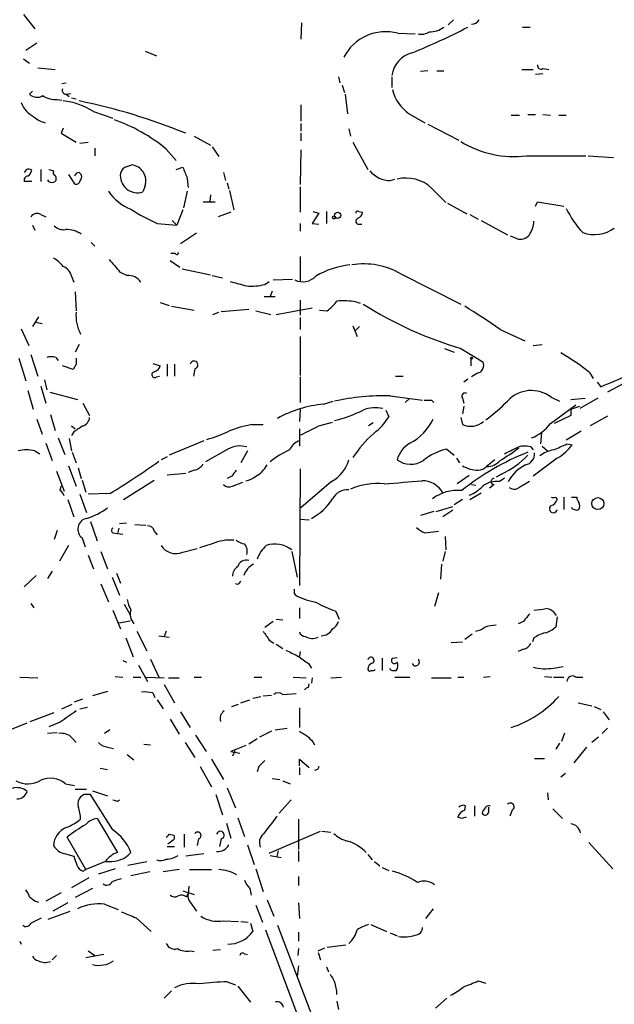
# Model space of a CAD drawing. Extents: x 8 to 1026, y 5 to 883.
# Drawn here: x 83 to 150, y 655 to 766 of the extents above; entities that cross this region are included whole.
import ezdxf

# ---------------------------------------------------------------- set-up
doc = ezdxf.new("R2010")
doc.units = 0
doc.header["$MEASUREMENT"] = 0
doc.layers.add('MAIN', color=5, linetype='CONTINUOUS')

msp = doc.modelspace()

# ---------------------------------------------------------------- linework, layer by layer
at = {"layer": 'MAIN'}
for p, q in [((83.566, 766.4873), (84.836, 764.8786)), ((131.9953, 765.8946), (131.4027, 765.3019)), ((114.8927, 765.5559), (114.808, 763.6933)), ((139.7847, 765.0479), (140.6313, 765.0479)), ((125.73, 764.3706), (127.6773, 764.2859)), ((85.09, 763.2699), (83.82, 762.4233)), ((83.566, 761.4919), (84.2433, 760.9839)), ((97.282, 762.3386), (98.552, 761.8306)), ((85.1747, 760.4759), (87.122, 760.3066)), ((139.7, 760.3066), (140.97, 760.3066)), ((142.0707, 760.3913), (142.748, 760.3066)), ((119.0413, 759.4599), (119.2107, 758.7826)), ((125.0527, 759.4599), (125.0527, 758.2746)), ((129.1167, 760.1373), (128.27, 760.0526)), ((130.1327, 760.1373), (130.8947, 760.1373)), ((142.0707, 759.7986), (141.224, 759.7139)), ((87.884, 758.6979), (88.392, 758.7826)), ((119.4647, 758.5286), (119.7187, 757.6819)), ((84.582, 757.8513), (84.2433, 757.5126)), ((88.392, 757.5126), (88.9, 757.5973)), ((88.392, 757.5126), (88.7307, 757.2586)), ((88.9847, 757.0893), (89.4927, 757.0046)), ((119.8033, 757.5126), (120.0573, 755.3113)), ((87.376, 756.9199), (87.884, 756.8353)), ((114.808, 756.3273), (114.808, 754.4646)), ((91.44, 755.5653), (93.6413, 754.8033)), ((127, 755.3113), (128.778, 754.2953)), ((138.5147, 755.1419), (139.446, 755.1419)), ((140.3773, 755.2266), (141.224, 755.2266)), ((142.0707, 755.2266), (142.9173, 755.1419)), ((143.8487, 755.1419), (144.6953, 755.1419)), ((88.0533, 753.7026), (87.7993, 753.1099)), ((114.808, 754.2106), (114.808, 753.3639)), ((129.1167, 754.1259), (132.588, 752.3479)), ((87.7993, 753.1099), (89.4927, 752.0939)), ((102.7853, 752.7713), (104.648, 751.7553)), ((114.808, 753.1099), (114.808, 752.2633)), ((120.2267, 753.6179), (120.396, 752.7713)), ((89.916, 752.0093), (90.8473, 752.0939)), ((104.8173, 751.5859), (105.5793, 750.4853)), ((120.65, 752.0939), (122.3433, 749.0459)), ((91.6093, 751.4166), (91.6093, 750.5699)), ((99.6527, 751.3319), (100.7533, 750.0619)), ((114.808, 751.2473), (114.7233, 747.3526)), ((140.208, 750.5699), (146.8967, 750.5699)), ((147.1507, 750.5699), (150.0293, 750.4006)), ((95.25, 749.3846), (95.758, 749.5539)), ((100.7533, 749.0459), (101.5153, 749.2999)), ((83.9047, 749.0459), (83.6507, 748.7073)), ((85.5133, 749.0459), (85.5133, 747.6913)), ((87.122, 748.3686), (87.2067, 748.1993)), ((88.646, 748.4533), (89.3233, 747.4373)), ((106.0873, 748.7073), (106.3413, 747.7759)), ((84.4973, 747.6913), (83.6507, 747.6913)), ((97.282, 747.1833), (97.028, 746.5059)), ((102.0233, 748.0299), (102.108, 747.0139)), ((106.5107, 747.5219), (106.68, 746.8446)), ((114.7233, 747.0986), (114.7233, 744.2199)), ((124.8833, 747.7759), (125.3913, 747.9453)), ((102.0233, 746.5906), (101.6, 744.7279)), ((104.648, 746.1673), (104.5633, 745.4053)), ((106.7647, 746.6753), (107.2727, 744.4739)), ((129.54, 746.9293), (131.1487, 745.3206)), ((103.8013, 745.4053), (105.156, 745.4053)), ((131.318, 745.2359), (133.5193, 744.0506)), ((141.224, 744.8973), (141.478, 745.4053)), ((141.478, 745.4053), (144.4413, 744.8973)), ((85.5133, 743.9659), (86.106, 743.7119)), ((101.5153, 744.4739), (100.838, 742.7806)), ((106.934, 744.2199), (105.4947, 743.7119)), ((116.84, 744.1353), (116.078, 742.9499)), ((116.1627, 744.3046), (116.84, 744.1353)), ((117.6867, 744.3046), (117.6867, 742.9499)), ((121.3273, 744.3046), (121.7507, 744.2199)), ((133.858, 743.9659), (134.7893, 743.4579)), ((84.582, 742.7806), (84.836, 742.1879)), ((98.6367, 742.9499), (100.838, 742.7806)), ((100.33, 743.2886), (100.838, 742.7806)), ((114.7233, 742.9499), (114.7233, 742.1033)), ((116.078, 742.9499), (116.84, 742.8653)), ((121.2427, 742.8653), (121.666, 742.8653)), ((135.128, 743.2886), (138.0913, 741.6799)), ((103.0393, 741.8493), (101.2613, 740.6639)), ((139.1073, 741.2566), (138.43, 741.5106)), ((91.186, 740.8333), (91.6093, 740.4099)), ((100.6687, 739.5633), (100.1607, 739.5633)), ((100.076, 738.8013), (101.1767, 738.0393)), ((114.7233, 739.2246), (114.7233, 736.5153)), ((88.9847, 737.0233), (89.2387, 736.3459)), ((94.4033, 737.5313), (95.25, 737.1079)), ((101.4307, 737.8699), (104.648, 737.1926)), ((104.8173, 737.1079), (106.0027, 736.8539)), ((126.0687, 737.2773), (132.842, 733.8906)), ((110.744, 736.0919), (111.252, 736.4306)), ((111.6753, 736.5999), (113.8767, 736.6846)), ((89.408, 735.2453), (89.4927, 733.1286)), ((111.5907, 735.3299), (111.3367, 734.7373)), ((98.9753, 734.0599), (99.9913, 733.7213)), ((110.6593, 734.7373), (111.9293, 734.7373)), ((114.7233, 734.3139), (114.7233, 732.6206)), ((120.9887, 734.1446), (121.4967, 733.9753)), ((100.2453, 733.6366), (102.7853, 733.2133)), ((104.902, 732.7053), (105.5793, 732.9593)), ((105.8333, 733.0439), (108.966, 733.2979)), ((109.728, 733.1286), (111.4213, 732.7053)), ((112.014, 732.7053), (116.078, 733.4673)), ((116.9247, 733.2133), (117.7713, 733.1286)), ((85.2593, 732.4513), (84.582, 731.3506)), ((84.9207, 731.8586), (85.6827, 731.6893)), ((114.7233, 732.3666), (114.7233, 731.0119)), ((83.312, 731.0966), (84.1587, 729.2339)), ((120.65, 731.4353), (121.158, 730.2499)), ((121.412, 731.3506), (120.904, 730.8426)), ((137.2447, 731.0119), (140.0387, 729.7419)), ((89.8313, 729.3186), (89.408, 728.4719)), ((114.7233, 730.2499), (114.7233, 725.8473)), ((140.97, 729.2339), (141.986, 729.3186)), ((84.4127, 728.2179), (85.1747, 725.7626)), ((130.9793, 728.8953), (132.08, 728.4719)), ((132.842, 728.8953), (135.2973, 727.3713)), ((83.058, 727.7946), (83.82, 725.2546)), ((87.2067, 727.8793), (87.4607, 727.5406)), ((89.4927, 727.1173), (89.154, 726.5246)), ((98.1287, 727.2019), (98.9753, 726.9479)), ((99.7373, 727.1173), (99.7373, 725.7626)), ((100.584, 727.1173), (100.584, 725.7626)), ((133.9427, 727.8793), (133.9427, 726.9479)), ((89.154, 726.5246), (87.9687, 726.9479)), ((102.87, 726.6093), (102.7007, 725.7626)), ((134.7047, 726.1013), (134.0273, 725.6779)), ((147.32, 726.1859), (147.7433, 725.5086)), ((155.0247, 727.0326), (149.352, 723.9846)), ((85.9367, 725.3393), (86.1907, 724.2386)), ((98.552, 725.6779), (98.8907, 725.7626)), ((114.7233, 725.6779), (114.7233, 722.7993)), ((125.476, 725.7626), (126.3227, 725.7626)), ((133.604, 725.4239), (133.1807, 725.0853)), ((148.1667, 725.0853), (148.59, 724.5773)), ((84.074, 724.1539), (84.6667, 722.0373)), ((85.5133, 724.6619), (86.106, 722.7146)), ((86.5293, 723.9846), (89.662, 723.1379)), ((90.2547, 722.7146), (91.0167, 721.3599)), ((117.348, 722.6299), (118.4487, 722.9686)), ((124.8833, 723.5613), (128.524, 723.0533)), ((127, 723.2226), (126.5767, 722.7993)), ((129.54, 723.0533), (129.794, 722.7993)), ((133.0113, 723.3073), (133.1807, 722.7146)), ((143.002, 723.3919), (143.9333, 722.9686)), ((145.2033, 723.1379), (146.812, 723.3073)), ((148.2513, 723.3073), (146.2193, 722.1219)), ((114.7233, 722.0373), (114.6387, 720.6826)), ((124.3753, 721.9526), (124.714, 721.1906)), ((133.1807, 722.3759), (133.0113, 721.5293)), ((142.9173, 720.4286), (145.796, 722.5453)), ((145.2033, 722.0373), (146.2193, 722.3759)), ((145.2033, 722.0373), (145.2033, 721.3599)), ((85.09, 720.9366), (85.6827, 719.2433)), ((86.614, 721.4446), (87.122, 719.6666)), ((116.84, 720.1746), (118.364, 720.5979)), ((122.936, 720.5133), (122.428, 720.1746)), ((132.842, 721.1059), (133.0113, 720.3439)), ((145.2033, 721.3599), (143.3407, 720.4286)), ((149.352, 721.2753), (147.4047, 720.1746)), ((88.9847, 720.1746), (89.408, 719.8359)), ((89.2387, 719.4973), (88.9847, 719.0739)), ((109.3047, 720.3439), (110.5747, 720.3439)), ((114.6387, 719.8359), (114.6387, 717.8886)), ((141.9013, 719.4126), (141.8167, 718.1426)), ((146.3887, 719.5819), (144.6953, 718.5659)), ((86.106, 718.2273), (86.7833, 716.2799)), ((87.4607, 718.8199), (88.2227, 716.9573)), ((88.7307, 718.7353), (88.9847, 717.3806)), ((103.886, 718.4813), (99.9913, 716.8726)), ((84.836, 717.3806), (85.4287, 717.0419)), ((89.0693, 717.2113), (89.4927, 716.0259)), ((106.5953, 717.5499), (104.0553, 716.1106)), ((108.7967, 717.3806), (108.0347, 716.0259)), ((131.2333, 717.5499), (132.08, 716.8726)), ((140.716, 717.8039), (140.97, 717.4653)), ((141.986, 717.8886), (142.5787, 717.3806)), ((144.78, 718.1426), (145.3727, 718.0579)), ((99.7373, 716.7033), (99.06, 716.3646)), ((132.334, 716.5339), (132.6727, 716.0259)), ((136.652, 716.3646), (135.7207, 715.6026)), ((143.6793, 716.5339), (140.97, 714.5019)), ((87.2913, 715.0946), (88.138, 712.8086)), ((88.646, 715.6873), (89.4927, 713.4013)), ((89.7467, 715.4333), (90.0853, 714.2479)), ((102.7853, 715.1793), (102.108, 714.9253)), ((114.7233, 715.3486), (114.6387, 702.2253)), ((90.17, 714.0786), (90.5933, 712.7239)), ((94.8267, 711.8773), (98.298, 714.0786)), ((99.7373, 714.6713), (101.854, 714.8406)), ((107.0187, 714.5019), (106.5107, 714.2479)), ((107.1033, 713.4013), (108.2887, 713.8246)), ((118.2793, 713.9093), (114.808, 710.9459)), ((133.7733, 714.5866), (132.4187, 713.6553)), ((137.414, 714.7559), (136.8213, 714.4173)), ((137.16, 713.9093), (137.7527, 714.3326)), ((87.7147, 712.8933), (87.7993, 713.4013)), ((133.858, 711.8773), (135.128, 712.6393)), ((134.0273, 713.5706), (134.5353, 713.4859)), ((136.5673, 713.5706), (136.0593, 713.1473)), ((88.5613, 711.8773), (89.2387, 709.9299)), ((89.916, 712.4699), (90.678, 710.4379)), ((93.3027, 712.5546), (90.8473, 712.4699)), ((133.0113, 711.8773), (132.08, 711.2846)), ((143.51, 712.1313), (143.6793, 711.8773)), ((144.4413, 712.1313), (144.4413, 710.7766)), ((145.288, 712.1313), (145.8807, 712.1313)), ((129.794, 710.5226), (128.27, 710.0993)), ((130.048, 710.5226), (131.9107, 711.1153)), ((131.9107, 710.6919), (130.81, 709.9299)), ((91.1013, 709.4219), (91.8633, 707.2206)), ((114.7233, 709.6759), (115.7393, 709.5913)), ((87.376, 708.4059), (87.0373, 707.3899)), ((94.3187, 708.6599), (94.1493, 708.0673)), ((94.4033, 709.1679), (95.1653, 709.2526)), ((96.0967, 709.0833), (97.3667, 708.9986)), ((98.298, 708.3213), (98.6367, 707.8979)), ((128.778, 708.1519), (130.302, 708.3213)), ((90.17, 707.5593), (90.5087, 706.5433)), ((93.6413, 708.1519), (94.1493, 708.0673)), ((94.1493, 708.0673), (94.742, 707.9826)), ((131.064, 707.7286), (131.1487, 706.2046)), ((88.646, 706.7126), (87.63, 704.9346)), ((92.2867, 706.0353), (93.0487, 704.0879)), ((101.5153, 705.9506), (103.124, 706.3739)), ((104.8173, 706.8819), (103.378, 706.4586)), ((113.792, 706.0353), (114.3847, 703.1566)), ((131.064, 706.0353), (130.81, 704.9346)), ((90.8473, 705.6119), (91.44, 704.0879)), ((86.7833, 703.8339), (86.2753, 702.9873)), ((130.6407, 704.5959), (130.556, 702.9026)), ((85.0053, 703.3259), (83.6507, 702.0559)), ((93.5567, 703.1566), (94.4033, 701.1246)), ((94.0647, 703.5799), (94.488, 702.4793)), ((92.2867, 702.3946), (93.1333, 700.3626)), ((107.696, 702.3099), (107.442, 702.3946)), ((114.046, 701.2939), (114.3, 701.0399)), ((130.302, 701.3786), (129.8787, 699.8546)), ((84.4127, 700.1933), (84.7513, 699.6853)), ((93.6413, 699.4313), (94.488, 697.3146)), ((94.9113, 700.1086), (95.5887, 698.9233)), ((114.6387, 699.6853), (114.6387, 698.4999)), ((118.7027, 699.3466), (119.126, 698.4153)), ((94.3187, 697.9919), (95.5887, 698.2459)), ((112.014, 698.4153), (112.776, 698.3306)), ((143.6793, 698.6693), (143.51, 697.5686)), ((111.6753, 698.1613), (110.744, 697.4839)), ((139.8693, 698.1613), (139.2767, 697.9073)), ((95.0807, 696.2986), (95.9273, 694.1819)), ((96.3507, 697.0606), (97.4513, 694.8593)), ((98.806, 696.5526), (99.9913, 696.3833)), ((99.6527, 697.0606), (99.3987, 696.4679)), ((111.252, 696.0446), (111.76, 695.7059)), ((134.112, 696.7219), (133.2653, 696.1293)), ((141.0547, 696.2986), (140.8853, 695.8753)), ((112.014, 695.6213), (112.776, 695.1133)), ((131.7413, 695.7906), (133.0113, 695.8753)), ((139.8693, 695.0286), (139.2767, 694.7746)), ((97.8747, 693.9279), (98.806, 691.8959)), ((114.7233, 694.7746), (114.6387, 694.2666)), ((123.952, 694.0126), (123.952, 692.6579)), ((125.1373, 694.0126), (125.6453, 694.0973)), ((94.742, 693.7586), (95.1653, 693.5893)), ((96.52, 693.2506), (97.536, 691.3879)), ((115.6547, 693.4199), (115.9933, 692.9119)), ((143.256, 692.9119), (144.3567, 693.0813)), ((83.1427, 691.8959), (85.1747, 691.8113)), ((93.8953, 691.9806), (94.742, 691.8959)), ((95.9273, 691.8959), (96.774, 691.8959)), ((97.3667, 691.8959), (99.3987, 691.8113)), ((99.9067, 691.8113), (101.092, 691.8113)), ((102.7853, 691.8959), (103.632, 691.8959)), ((109.5587, 691.8959), (110.4053, 691.8959)), ((113.9613, 691.8959), (115.4007, 691.8113)), ((116.078, 691.8113), (115.9933, 691.2186)), ((118.1947, 691.8113), (119.38, 691.8959)), ((125.3067, 692.6579), (125.5607, 692.6579)), ((125.3913, 691.8959), (127.0847, 691.8959)), ((129.54, 691.8113), (131.7413, 691.8113)), ((132.5033, 691.8959), (133.1807, 691.8959)), ((135.382, 691.8959), (136.144, 691.9806)), ((142.24, 691.9806), (143.0867, 691.8959)), ((143.256, 691.8959), (144.4413, 691.8959)), ((145.796, 691.8959), (146.558, 691.8959)), ((99.3987, 691.0493), (100.584, 689.0173)), ((115.6547, 690.7106), (115.7393, 691.1339)), ((89.3233, 689.1019), (90.2547, 689.4406)), ((93.0487, 690.2873), (91.3553, 689.7793)), ((98.1287, 690.1179), (98.3827, 689.6099)), ((98.6367, 689.3559), (99.314, 688.3399)), ((108.0347, 689.0173), (109.0507, 689.3559)), ((109.3893, 689.5253), (110.3207, 689.6946)), ((110.5747, 689.7793), (111.506, 689.8639)), ((112.776, 689.9486), (114.3, 690.0333)), ((87.884, 688.3399), (89.0693, 688.8479)), ((89.916, 688.3399), (90.7627, 688.5093)), ((107.0187, 688.5939), (107.7807, 688.8479)), ((114.6387, 688.4246), (114.6387, 686.2233)), ((146.05, 689.0173), (147.574, 688.6786)), ((147.828, 688.5939), (148.59, 688.2553)), ((84.328, 686.9006), (87.0373, 687.9166)), ((100.076, 687.1546), (101.092, 685.4613)), ((101.2613, 688.0013), (102.362, 686.2233)), ((148.844, 688.0013), (149.5213, 687.0699)), ((82.2113, 686.0539), (83.9893, 686.7313)), ((87.7147, 686.8159), (86.4447, 686.3079)), ((111.9293, 685.9693), (113.284, 686.1386)), ((149.352, 686.1386), (148.7593, 685.5459)), ((87.376, 685.6306), (86.2753, 685.5459)), ((89.0693, 685.0379), (89.4927, 684.5299)), ((93.3027, 685.9693), (92.71, 685.5459)), ((102.9547, 685.3766), (104.14, 683.5139)), ((109.8973, 684.9533), (108.966, 684.3606)), ((111.506, 685.7999), (110.1513, 685.1226)), ((144.1873, 684.6993), (144.526, 685.6306)), ((148.336, 685.1226), (147.574, 684.5299)), ((93.0487, 684.0219), (93.726, 683.8526)), ((97.1127, 684.3606), (97.8747, 684.2759)), ((101.7693, 684.5299), (102.87, 682.8366)), ((108.6273, 684.1913), (106.934, 683.5139)), ((116.1627, 684.6146), (116.332, 684.2759)), ((143.9333, 684.4453), (143.51, 683.7679)), ((146.9813, 684.0219), (145.542, 682.2439)), ((95.25, 683.1753), (96.012, 682.5826)), ((106.934, 683.5139), (107.95, 683.3446)), ((107.3573, 683.5986), (107.1033, 683.0059)), ((141.1393, 682.7519), (142.24, 682.7519)), ((92.202, 681.6513), (93.0487, 681.4819)), ((103.4627, 681.8206), (104.7327, 679.5346)), ((104.7327, 682.6673), (106.0873, 680.3813)), ((110.0667, 681.8206), (109.8973, 681.2279)), ((114.6387, 681.9053), (114.6387, 682.6673)), ((114.6387, 682.6673), (115.7393, 681.7359)), ((114.6387, 681.7359), (114.6387, 680.8893)), ((116.6707, 681.4819), (116.332, 681.3973)), ((144.6107, 681.0586), (144.1027, 680.6353)), ((88.3073, 679.8733), (89.3233, 679.7039)), ((106.5107, 679.4499), (107.442, 677.1639)), ((111.5907, 680.4659), (112.4373, 680.3813)), ((112.776, 680.2119), (113.6227, 679.8733)), ((89.408, 679.2806), (90.678, 679.2806)), ((90.424, 678.6879), (90.0007, 678.4339)), ((93.6413, 674.7086), (91.1013, 678.6879)), ((91.3553, 679.1113), (93.0487, 678.5186)), ((105.2407, 678.6879), (106.0027, 676.4019)), ((142.5787, 678.8573), (142.6633, 678.0953)), ((94.1493, 677.9259), (94.4033, 678.0953)), ((113.7073, 678.0953), (112.3527, 676.5713)), ((133.2653, 676.9099), (133.35, 677.4179)), ((134.366, 677.4179), (134.366, 676.2326)), ((135.9747, 676.7406), (135.9747, 677.2486)), ((107.696, 676.0633), (108.458, 673.9466)), ((132.9267, 675.9786), (132.5033, 676.1479)), ((138.5993, 676.9099), (138.3453, 676.2326)), ((143.1713, 677.0793), (144.272, 675.9786)), ((91.8633, 675.9786), (94.1493, 672.1686)), ((106.426, 675.4706), (106.934, 673.7773)), ((114.554, 675.8939), (114.554, 672.5073)), ((90.5933, 670.2213), (88.4767, 673.8619)), ((99.9913, 674.2006), (100.4993, 674.1159)), ((101.6847, 674.2006), (101.6847, 672.7613)), ((111.252, 672.0839), (117.0093, 674.5393)), ((117.1787, 674.5393), (118.1947, 674.4546)), ((99.7373, 672.8459), (100.584, 672.8459)), ((100.4147, 673.5233), (99.822, 673.0999)), ((103.2933, 673.6926), (103.124, 672.9306)), ((105.8333, 673.6926), (105.664, 672.8459)), ((108.7967, 673.0153), (109.5587, 670.8139)), ((147.2353, 673.2693), (149.9447, 670.3059)), ((88.3073, 671.9993), (89.2387, 671.7453)), ((103.886, 671.9993), (101.854, 671.7453)), ((111.3367, 671.8299), (112.6067, 671.5759)), ((112.268, 672.3379), (112.0987, 671.7453)), ((114.554, 672.3379), (114.554, 671.1526)), ((122.3433, 671.9146), (122.8513, 671.3219)), ((92.7947, 671.1526), (90.5933, 670.2213)), ((95.3347, 670.7293), (97.4513, 671.1526)), ((123.1053, 671.1526), (123.698, 670.6446)), ((90.2547, 670.0519), (90.5933, 670.2213)), ((93.8953, 670.3059), (92.0327, 669.7133)), ((97.79, 669.9673), (95.6733, 669.5439)), ((101.092, 670.2213), (99.314, 669.9673)), ((102.2773, 670.2213), (104.7327, 670.2213)), ((109.728, 670.3059), (110.5747, 667.7659)), ((114.554, 669.4593), (114.554, 668.4433)), ((123.952, 670.4753), (124.714, 670.1366)), ((90.932, 669.2899), (88.9847, 668.1893)), ((102.1927, 668.3586), (102.108, 667.5119)), ((87.7993, 667.5966), (86.106, 666.6653)), ((91.3553, 668.1046), (89.408, 667.0886)), ((101.5153, 667.8506), (102.7853, 667.4273)), ((101.9387, 667.1733), (102.108, 667.5119)), ((109.0507, 668.1046), (109.22, 667.3426)), ((84.9207, 666.6653), (85.2593, 666.5806)), ((88.5613, 666.4959), (86.868, 665.5646)), ((92.71, 666.3266), (94.234, 665.7339)), ((102.362, 666.5806), (103.0393, 665.5646)), ((109.728, 666.2419), (110.49, 664.2946)), ((110.998, 666.8346), (111.76, 664.9719)), ((114.554, 666.4959), (114.6387, 664.7179)), ((86.36, 664.6333), (88.8153, 665.5646)), ((129.7093, 665.8186), (128.8627, 664.7179)), ((84.4127, 664.2099), (85.598, 664.8026)), ((96.266, 664.8026), (97.9593, 663.2786)), ((106.0873, 664.4639), (107.7807, 664.3793)), ((108.0347, 664.3793), (108.8813, 664.2946)), ((109.1353, 664.2099), (109.3893, 663.2786)), ((112.1833, 663.9559), (129.1167, 619.4213)), ((122.682, 664.0406), (124.46, 663.2786)), ((110.8287, 663.4479), (130.1327, 611.8013)), ((114.554, 663.1939), (114.554, 662.1779)), ((124.8833, 663.1093), (125.6453, 662.7706)), ((83.1427, 662.1779), (83.312, 661.8393)), ((117.7713, 661.5006), (119.888, 661.7546)), ((87.2913, 660.5693), (86.7833, 660.0613)), ((92.6253, 660.6539), (90.5933, 660.3153)), ((90.8473, 661.0773), (91.6093, 660.5693)), ((102.362, 661.0773), (102.7853, 660.9926)), ((104.902, 661.1619), (105.7487, 661.2466)), ((108.458, 660.7386), (108.7967, 660.6539)), ((114.554, 661.3313), (114.4693, 660.5693)), ((116.7553, 661.0773), (117.5173, 661.4159)), ((116.7553, 660.9079), (117.0093, 660.0613)), ((114.554, 659.3839), (114.3847, 658.1986)), ((117.6867, 659.2993), (117.9407, 658.7066)), ((106.5107, 657.6059), (107.442, 657.2673)), ((134.7893, 657.6906), (135.636, 657.4366)), ((99.3987, 655.7433), (100.2453, 656.5899)), ((107.696, 657.0979), (109.1353, 655.3199)), ((118.872, 655.4046), (119.0413, 654.4733)), ((131.2333, 655.7433), (129.9633, 654.6426))]:
    msp.add_line(p, q, dxfattribs=at)
for centre, radius in [((118.5333, 743.6273), 0.1693), ((118.9566, 743.8692), 0.3507), ((134.0273, 727.7946), 0.1197), ((148.2641, 711.4241), 0.6808)]:
    msp.add_circle(centre, radius, dxfattribs=at)
for centre, radius, start, end in [((134.0698, 766.2754), 0.8898, 267.262357, 334.661787), ((97.8622, 834.5827), 78.1829, 292.149205, 297.203759), ((129.4006, 766.9782), 2.441, 267.309081, 307.740758), ((124.3754, 759.2059), 5.3395, 75.303463, 152.621991), ((128.3546, 765.8949), 1.6442, 258.116008, 304.503857), ((128.1535, 759.1373), 3.1396, 105.04192, 170.984111), ((141.859, 760.7214), 0.3922, 166.254272, 302.672898), ((88.3582, 757.936), 0.4247, 156.507351, 274.56424), ((85.1141, 758.4077), 1.2488, 225.78838, 301.536569), ((87.1125, 759.1867), 2.282, 233.88033, 276.630485), ((129.6383, 759.1201), 4.6333, 193.727326, 235.290221), ((85.9086, 757.4562), 2.74, 198.620761, 245.015573), ((87.0603, 748.4823), 8.3277, 58.269853, 83.151734), ((76.0501, 689.5694), 68.5801, 67.897849, 78.407464), ((86.6513, 757.006), 2.7829, 226.942424, 256.916035), ((87.2068, 736.1312), 19.6459, 50.690361, 70.357731), ((138.8179, 761.8732), 11.3884, 238.349683, 277.011132), ((95.5889, 748.2837), 1.1519, 107.110409, 162.889591), ((95.5276, 747.7306), 1.8378, 342.674245, 82.798031), ((419.2518, 875.6579), 341.9398, 201.686812, 201.916007), ((84.0928, 747.823), 0.4613, 92.335786, 196.588605), ((84.0742, 748.1151), 0.9461, 63.434949, 100.320555), ((83.4954, 749.1164), 1.0138, 304.799881, 351.200129), ((129.0262, 875.9686), 133.8752, 251.45383, 251.682999), ((87.2912, 748.7072), 0.3785, 153.414641, 243.448488), ((86.8821, 747.9876), 0.3875, 280.497939, 33.11188), ((89.8833, 748.1285), 0.5811, 95.13373, 164.490665), ((26.4583, 685.0803), 89.8027, 44.885409, 45.114591), ((89.4292, 748.1993), 0.7036, 313.779165, 21.16322), ((96.4345, 748.3761), 1.9621, 172.782621, 287.606614), ((124.9072, 750.7497), 2.9739, 219.038627, 269.539532), ((86.741, 748.0723), 0.5116, 204.445809, 294.445809), ((89.535, 747.7619), 0.3875, 236.88812, 349.502061), ((126.6656, 743.8837), 4.1878, 46.65647, 104.101282), ((97.7996, 749.82), 5.6748, 214.685894, 247.994791), ((85.0866, 743.3035), 0.788, 57.211471, 148.783105), ((108.9518, 765.4852), 24.7839, 237.603756, 245.404973), ((121.2003, 744.1353), 0.2116, 53.124688, 180), ((120.9402, 744.2987), 0.8143, 291.805329, 354.446932), ((155.0341, 749.7562), 11.534, 206.314014, 222.702848), ((88.0816, 743.7123), 1.4573, 224.224315, 278.909672), ((121.3415, 743.2039), 0.3528, 106.262153, 253.733298), ((138.0054, 743.3737), 3.054, 326.316176, 356.812781), ((88.3652, 739.1097), 3.1634, 57.060946, 91.048739), ((139.5307, 742.4758), 1.2906, 250.849067, 321.926053), ((147.8542, 745.5602), 3.851, 250.330864, 305.930458), ((100.838, 739.6479), 0.1893, 206.551513, 26.578587), ((84.7059, 735.2844), 4.3895, 40.306952, 59.212418), ((87.4798, 736.6941), 1.5405, 12.339201, 68.14403), ((432.448, 1034.5224), 449.9755, 221.071916, 221.301107), ((121.3523, 728.8204), 9.5299, 96.271209, 120.599061), ((121.9195, 730.2152), 8.1908, 59.56446, 99.516487), ((95.3771, 735.457), 1.6558, 32.470131, 94.402421), ((115.0235, 738.4494), 2.0537, 244.232232, 316.019966), ((234.7742, 1201.8278), 482.6586, 254.63054, 254.859734), ((109.2199, 742.106), 6.2042, 265.304308, 284.22058), ((114.7668, 737.2338), 5.0872, 306.199526, 323.800475), ((119.4225, 721.4948), 12.7464, 82.942, 92.475299), ((144.866, 770.0129), 42.8396, 237.479406, 253.699522), ((94.0422, 732.6203), 4.5621, 175.738556, 207.639565), ((99.6558, 678.351), 64.7, 54.481079, 58.703535), ((130.4323, 704.9566), 27.1271, 51.498095, 59.739017), ((86.6987, 726.3964), 1.5675, 71.089977, 108.910023), ((258.7926, 727.4559), 169.3002, 179.885375, 180.114592), ((102.7853, 727.0326), 0.4317, 281.315138, 168.684862), ((134.5248, 726.9585), 0.8759, 281.852609, 28.118662), ((82.9584, 884.9504), 173.2831, 292.256498, 294.51365), ((98.3592, 725.946), 0.3303, 100.677194, 305.721221), ((98.0016, 727.2443), 1.0178, 286.930557, 343.069443), ((133.3077, 723.5189), 0.3642, 54.476953, 215.523047), ((140.7765, 720.5137), 3.6382, 52.287861, 137.565397), ((118.8194, 708.8104), 13.8976, 96.077542, 118.522182), ((124.3522, 695.765), 27.8014, 88.905391, 101.90303), ((129.1167, 934.703), 211.6501, 269.885381, 270.114592), ((122.5328, 738.5336), 22.0076, 306.540664, 314.988034), ((115.1643, 735.1009), 14.7438, 283.547261, 296.901687), ((123.2217, 718.3228), 3.8856, 77.892163, 110.904328), ((89.9216, 721.2245), 1.1015, 287.602583, 353.818923), ((119.0094, 724.6754), 6.6848, 306.874526, 328.580267), ((124.4257, 723.4291), 5.842, 297.07472, 334.744745), ((133.9384, 722.3205), 2.1832, 244.87165, 311.392065), ((138.9099, 723.5045), 5.0518, 291.980007, 322.491777), ((259.0639, 465.8477), 305.2519, 123.574175, 123.803368), ((99.8626, 733.8533), 15.8161, 286.009736, 295.53365), ((112.9449, 702.9038), 17.8159, 101.789842, 110.588002), ((-138.1659, 1227.6465), 567.9399, 296.450451, 296.679643), ((133.645, 707.6395), 15.7954, 132.269614, 145.356855), ((115.4856, 716.5337), 2.1589, 115.563296, 154.436704), ((128.7706, 715.437), 3.2601, 121.140383, 163.468927), ((83.9046, 712.3448), 5.1212, 79.521235, 100.477665), ((107.9552, 715.1643), 2.7459, 74.001868, 119.685098), ((117.3744, 708.7655), 9.5081, 113.796312, 129.420334), ((132.6075, 711.363), 6.3377, 102.522924, 129.120653), ((151.4675, 689.4884), 29.8588, 111.803262, 128.38542), ((127.9116, 732.2799), 18.5231, 300.255814, 308.179673), ((-30.9199, 1056.0305), 378.634, 296.453837, 296.68302), ((140.0329, 715.4564), 2.4449, 73.77551, 112.246164), ((139.813, 717.0629), 1.3278, 283.515035, 2.749709), ((143.7315, 714.3425), 3.1588, 98.657765, 129.271412), ((-25.3028, 1098.7946), 416.9222, 293.846843, 294.076031), ((140.9349, 721.2862), 5.4878, 300.005952, 323.965795), ((44.8906, 791.7143), 92.79, 301.448917, 305.524241), ((116.1365, 717.6087), 4.2752, 300.08067, 343.082019), ((127.1876, 718.4413), 2.5868, 233.399885, 303.32454), ((135.7746, 717.5345), 1.9327, 268.401863, 319.522183), ((133.5095, 723.3547), 9.4437, 294.421611, 316.654907), ((102.4471, 716.7872), 1.6431, 281.878242, 325.50333), ((276.6226, 587.8407), 211.6803, 143.018223, 143.247406), ((108.2883, 717.2116), 3.0684, 297.982309, 332.017691), ((134.8313, 718.6919), 3.5128, 238.795123, 269.31495), ((134.7018, 716.6081), 1.4315, 273.504429, 315.379249), ((141.869, 711.9976), 4.1585, 114.82162, 152.63143), ((108.3838, 715.9679), 1.989, 277.032117, 312.518233), ((41.675, 1772.1207), 1061.6781, 274.458464, 274.6876531), ((128.4741, 711.3031), 2.691, 29.770761, 90.740963), ((136.8639, 711.3259), 2.6003, 83.461496, 127.047054), ((136.5567, 713.9093), 0.3388, 88.20692, 271.792551), ((330.3983, 396.0506), 370.2402, 120.849154, 121.078353), ((87.0368, 711.9616), 1.1522, 17.110772, 53.960562), ((106.6995, 714.1113), 0.8168, 221.451203, 299.628292), ((120.1081, 710.9799), 2.0016, 86.602945, 150.6187), ((123.5299, 705.4592), 8.2239, 85.284322, 112.40003), ((132.4808, 708.1553), 4.7589, 84.623647, 126.880974), ((132.5889, 715.8129), 3.6265, 289.062483, 318.317652), ((138.8422, 714.0719), 1.0216, 235.30662, 295.170378), ((113.2645, 715.0766), 5.9755, 297.172259, 328.584025), ((143.256, 839.1312), 127.0002, 269.885409, 270.114592), ((142.7056, 712.1735), 1.0178, 286.932197, 343.080214), ((146.8362, 712.19), 0.9573, 183.51548, 222.879217), ((145.3296, 711.1576), 0.8907, 334.674936, 25.325064), ((88.4337, 717.2129), 7.7829, 286.759956, 306.36782), ((143.2458, 710.8364), 0.4377, 123.849817, 352.145792), ((145.5844, 711.073), 0.2994, 188.140927, 278.121983), ((145.8807, 711.1151), 0.4232, 233.116564, 306.883436), ((90.9353, 708.5419), 1.2456, 101.921589, 232.086686), ((93.7472, 708.4059), 0.2752, 112.632677, 247.367323), ((97.5712, 708.173), 0.7417, 11.532613, 92.720065), ((129.6942, 710.6196), 2.6323, 225.423265, 249.631202), ((106.8496, 702.4273), 4.8963, 85.042779, 114.523659), ((108.9452, 709.1894), 2.3584, 233.024664, 258.077809), ((100.7448, 707.8047), 2.0078, 212.95161, 292.566085), ((107.5975, 706.0776), 1.1779, 341.126631, 43.066554), ((113.3271, 704.0028), 3.629, 131.69359, 160.927969), ((111.8851, 703.8089), 3.062, 51.481341, 108.50418), ((108.658, 704.0676), 1.0003, 72.066791, 164.085287), ((108.3166, 703.2978), 1.2146, 120.726721, 182.666179), ((110.5396, 702.5604), 2.2976, 117.632405, 160.538248), ((192.5403, 617.8043), 119.7487, 134.885409, 135.114591), ((241.0459, 701.5479), 127.0002, 179.885409, 180.114592), ((98.3972, 701.1952), 3.1999, 190.417271, 211.654071), ((119.7216, 713.4948), 13.5838, 246.476577, 256.653791), ((97.1516, 698.9872), 1.57, 160.320891, 223.459233), ((122.4603, 710.7582), 12.0143, 240.728988, 251.774373), ((99.4074, 1038.1628), 341.2822, 277.009382, 277.238567), ((142.3162, 698.1527), 1.4509, 28.213027, 86.320945), ((351.8578, 529.2347), 271.0633, 141.220639, 141.449822), ((117.1036, 697.9759), 1.4234, 269.613552, 332.31514), ((117.7855, 698.4716), 1.2936, 296.565051, 346.120598), ((134.0488, 699.3674), 2.3575, 281.90906, 306.972457), ((137.0685, 692.6805), 5.0634, 92.798326, 108.442105), ((141.948, 698.9263), 2.0696, 280.487343, 319.00263), ((364.9016, 865.8698), 305.2519, 213.574175, 213.803368), ((115.3948, 697.2784), 0.8144, 201.805329, 264.446932), ((116.1201, 697.862), 1.6094, 240.024172, 293.24674), ((143.5212, 692.6704), 4.3872, 105.826461, 124.208402), ((283.1219, 1033.2649), 378.6338, 243.320351, 243.549527), ((139.559, 696.2844), 1.2936, 283.879402, 333.434949), ((326.7453, 990.2047), 364.1984, 234.348177, 234.577351), ((122.6961, 693.7727), 0.3598, 311.822669, 168.683821), ((125.349, 693.7501), 0.3371, 128.88535, 331.511616), ((127.7338, 693.5986), 0.4336, 204.336791, 49.404437), ((123.0842, 692.7778), 0.7417, 101.525044, 182.720065), ((122.5792, 692.8212), 0.2486, 198.427662, 318.946307), ((122.8936, 693.1238), 0.4829, 254.763614, 307.866658), ((125.1515, 692.9825), 0.3598, 191.316179, 295.553719), ((124.8359, 693.1933), 0.9011, 323.547217, 26.070252), ((142.3323, 698.8734), 6.0326, 256.948789, 278.807612), ((145.415, 691.388), 0.635, 53.124688, 180.009023), ((115.6968, 690.1605), 0.5517, 94.376403, 147.539959), ((97.2396, 686.3499), 3.8715, 76.723295, 95.646241), ((112.268, 689.2711), 0.8468, 53.136869, 126.863131), ((134.5521, 698.146), 12.564, 288.384619, 317.726495), ((406.1034, 242.9513), 546.2482, 125.423085, 125.652268), ((106.8162, 687.1876), 1.1054, 125.645532, 195.048276), ((87.8356, 683.8768), 1.6942, 43.263571, 99.866531), ((242.0751, 897.2178), 246.8554, 238.919682, 239.148841), ((285.1614, 854.3156), 239.4974, 224.889638, 225.118804), ((93.1475, 685.4894), 1.4709, 220.718332, 266.148352), ((279.7552, 512.8094), 239.4973, 134.885425, 135.114575), ((201.4403, 639.3213), 94.6752, 153.327151, 153.556306), ((86.579, 677.8983), 2.6244, 48.8112, 113.958277), ((82.8463, 677.7144), 1.7402, 48.942303, 108.434949), ((84.0447, 682.6173), 2.7464, 241.144786, 302.326705), ((82.8146, 679.4181), 1.2382, 269.509514, 341.567978), ((90.7903, 677.6721), 1.0972, 136.02659, 197.985787), ((90.7626, 509.338), 169.3502, 89.885409, 90.114558), ((85.0145, 675.7561), 4.9881, 1.583039, 18.432769), ((136.2453, 805.0105), 133.8752, 251.443679, 251.672862), ((133.0795, 676.8358), 0.6419, 65.075858, 139.973842), ((136.4677, 676.2473), 1.2961, 134.993748, 165.524183), ((136.038, 676.8467), 0.581, 79.486973, 146.906258), ((138.3979, 677.288), 0.4285, 298.042591, 135.690277), ((619.3043, 294.2409), 634.9608, 143.0155036, 143.2447011), ((133.6038, 675.8094), 1.1514, 107.097241, 162.902759), ((175.5082, 549.0559), 133.8752, 108.317001, 108.54617), ((135.5706, 676.7598), 0.4045, 207.775033, 357.279752), ((89.2767, 672.8102), 2.3271, 112.344111, 177.034316), ((85.4683, 681.8679), 7.4988, 292.947771, 307.187141), ((99.9264, 659.3013), 18.5231, 120.255814, 128.179673), ((92.1142, 673.9789), 2.0154, 97.151463, 138.993525), ((145.069, 674.1362), 1.2569, 10.715423, 83.866204), ((90.4119, 670.0423), 5.6748, 22.005209, 55.314106), ((15.1595, 758.6687), 119.7134, 314.893869, 315.123086), ((100.1877, 673.858), 0.4045, 304.145878, 39.613322), ((103.1862, 674.0636), 0.3862, 286.102331, 144.964223), ((105.7486, 674.1159), 0.4317, 281.315138, 168.684862), ((111.3896, 673.2493), 1.2526, 130.58393, 202.929508), ((120.8681, 676.6929), 3.3538, 225.879471, 256.009749), ((88.6389, 673.9324), 1.9613, 210.715265, 260.266334), ((105.4141, 673.6807), 1.4301, 266.440159, 332.272061), ((118.6523, 668.6979), 4.9445, 44.582113, 73.491771), ((343.4078, 755.8872), 267.7346, 198.316967, 198.54615), ((95.2499, 669.2901), 3.0817, 110.924451, 142.816264), ((93.2712, 674.3031), 3.2134, 287.43465, 318.375789), ((99.5834, 674.0075), 2.6018, 271.526263, 303.180071), ((90.5509, 671.0255), 1.0177, 196.921424, 253.078576), ((93.1331, 677.673), 6.5292, 267.029092, 279.707142), ((99.0176, 672.4656), 1.2348, 247.848773, 300.95182), ((105.5053, 666.1882), 4.0338, 58.527611, 88.948845), ((122.4521, 660.436), 9.9838, 56.714541, 74.397831), ((92.9428, 669.163), 0.6817, 233.849645, 334.228062), ((178.7371, 415.0437), 267.7345, 108.322042, 108.551232), ((110.9277, 669.9534), 2.6346, 200.380163, 224.566345), ((128.6884, 666.9942), 1.9414, 52.185068, 112.952904), ((82.6179, 666.7689), 1.675, 13.971531, 44.136456), ((100.6114, 668.0675), 0.9012, 233.550995, 296.058953), ((101.4033, 666.4485), 0.9011, 53.547217, 116.070252), ((103.011, 667.2579), 0.938, 164.289525, 226.222366), ((211.5819, 836.2692), 211.6803, 233.018223, 233.247406), ((91.9965, 661.2095), 5.1666, 82.062173, 116.862123), ((264.739, 1088.4529), 455.9197, 248.08458, 248.31377), ((83.8517, 664.4323), 0.6035, 232.135009, 338.374896), ((105.4665, 667.964), 3.5547, 237.322978, 280.057746), ((123.6245, 659.8197), 4.3872, 105.826461, 124.208402), ((106.6521, 665.1606), 3.3218, 269.020238, 325.48899), ((118.2109, 664.2023), 3.0421, 311.500592, 345.641714), ((126.4021, 666.5517), 3.9102, 261.360118, 289.033631), ((127.6562, 663.7231), 0.8681, 271.392836, 358.600566), ((100.5893, 662.2741), 0.9999, 200.501052, 289.474995), ((101.981, 663.1233), 2.0812, 239.43521, 280.548625), ((108.2342, 660.5632), 0.2843, 38.087058, 178.770406), ((85.3378, 660.7867), 0.8139, 201.787031, 264.465227), ((86.0198, 661.2642), 1.4954, 239.432468, 293.412404), ((92.1067, 662.1954), 2.7469, 254.124514, 306.122301), ((330.0572, 785.0402), 246.8725, 210.848186, 211.077349), ((102.6158, 652.95), 4.4674, 80.176495, 117.05259), ((107.1283, 630.5435), 27.0694, 91.307339, 97.963582), ((113.8856, 656.0287), 4.9883, 1.584124, 18.432043), ((-35.3874, 1080.6898), 455.9478, 291.686228, 291.915404), ((128.9836, 661.7905), 6.3035, 295.091739, 310.723153), ((112.1299, 654.6069), 0.7407, 9.355494, 105.713757)]:
    msp.add_arc(centre, radius, start, end, dxfattribs=at)

doc.saveas('drawing.dxf')
